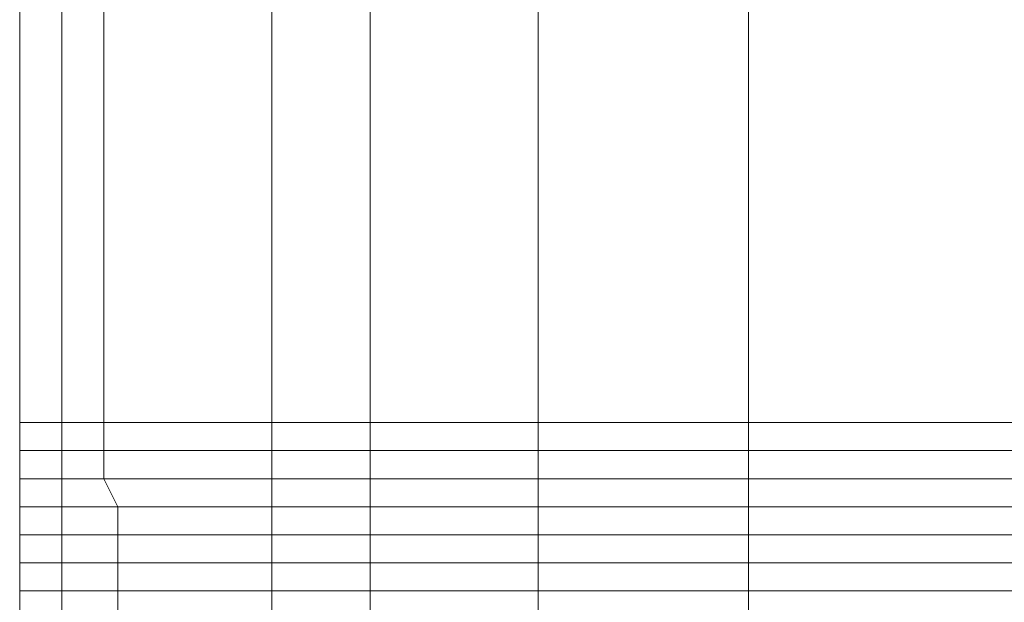
# Model space of a CAD drawing. Units: millimetres. Extents: x 336983 to 342824, y 97032 to 101656.
# Drawn here: x 338794 to 338863, y 99234 to 99275 of the extents above; entities that cross this region are included whole.
import ezdxf

# ---------------------------------------------------------------- set-up
doc = ezdxf.new("R2010")
doc.units = ezdxf.units.MM
doc.layers.add('МАФЫ НАШИ', color=250, linetype='Continuous', lineweight=25)
doc.layers.add('Размер', color=250, linetype='Continuous')

# ---------------------------------------------------------------- blocks, each defined once
blk = doc.blocks.new('параноо')
at = {"layer": 'МАФЫ НАШИ', "color": 7, "lineweight": 13}
for points in [[(338793.733, 99246.197), (338793.733, 99465.833), (338799.642, 99465.833), (338799.642, 99246.197)], [(338796.688, 99246.197), (338796.688, 99465.833), (338793.733, 99465.833), (338793.733, 99246.197)], [(338793.733, 99246.197), (338793.733, 99465.833), (338799.642, 99465.833), (338799.642, 99246.197)], [(338796.688, 99246.197), (338796.688, 99465.833), (338793.733, 99465.833), (338793.733, 99246.197)], [(338818.356, 99246.197), (338818.356, 99465.833), (338796.688, 99465.833), (338796.688, 99246.197)], [(338818.356, 99246.197), (338818.356, 99465.833), (338796.688, 99465.833), (338796.688, 99246.197)], [(338799.642, 99246.197), (338799.642, 99465.833), (338811.461, 99465.833), (338811.461, 99246.197)], [(338799.642, 99246.197), (338799.642, 99465.833), (338811.461, 99465.833), (338811.461, 99246.197)], [(338811.461, 99246.197), (338811.461, 99465.833), (338917.832, 99465.833), (338917.832, 99246.197)], [(338811.461, 99246.197), (338811.461, 99465.833), (338917.832, 99465.833), (338917.832, 99246.197)], [(338830.175, 99246.197), (338830.175, 99465.833), (338818.356, 99465.833), (338818.356, 99246.197)], [(338830.175, 99246.197), (338830.175, 99465.833), (338818.356, 99465.833), (338818.356, 99246.197)], [(338844.948, 99246.197), (338844.948, 99465.833), (338830.175, 99465.833), (338830.175, 99246.197)], [(338844.948, 99246.197), (338844.948, 99465.833), (338830.175, 99465.833), (338830.175, 99246.197)], [(338874.496, 99465.833), (339521.585, 99465.833), (339521.585, 99246.197), (338874.496, 99246.197), (338874.496, 99465.833), (338844.948, 99465.833), (338844.948, 99246.197), (338874.496, 99246.197)], [(338874.496, 99465.833), (339521.585, 99465.833), (339521.585, 99246.197), (338874.496, 99246.197), (338874.496, 99465.833), (338844.948, 99465.833), (338844.948, 99246.197), (338874.496, 99246.197)], [(338793.733, 99244.227), (338793.733, 99246.197), (338799.642, 99246.197), (338799.642, 99244.227)], [(338796.688, 99244.227), (338796.688, 99246.197), (338793.733, 99246.197), (338793.733, 99244.227)], [(338793.733, 99244.227), (338793.733, 99246.197), (338799.642, 99246.197), (338799.642, 99244.227)], [(338796.688, 99244.227), (338796.688, 99246.197), (338793.733, 99246.197), (338793.733, 99244.227)], [(338818.356, 99244.227), (338818.356, 99246.197), (338796.688, 99246.197), (338796.688, 99244.227)], [(338818.356, 99244.227), (338818.356, 99246.197), (338796.688, 99246.197), (338796.688, 99244.227)], [(338799.642, 99244.227), (338799.642, 99246.197), (338811.461, 99246.197), (338811.461, 99244.227)], [(338799.642, 99244.227), (338799.642, 99246.197), (338811.461, 99246.197), (338811.461, 99244.227)], [(338811.461, 99244.227), (338811.461, 99246.197), (338917.832, 99246.197), (338917.832, 99244.227)], [(338811.461, 99244.227), (338811.461, 99246.197), (338917.832, 99246.197), (338917.832, 99244.227)], [(338830.175, 99244.227), (338830.175, 99246.197), (338818.356, 99246.197), (338818.356, 99244.227)], [(338830.175, 99244.227), (338830.175, 99246.197), (338818.356, 99246.197), (338818.356, 99244.227)], [(338844.948, 99244.227), (338844.948, 99246.197), (338830.175, 99246.197), (338830.175, 99244.227)], [(338844.948, 99244.227), (338844.948, 99246.197), (338830.175, 99246.197), (338830.175, 99244.227)], [(338874.496, 99244.227), (338874.496, 99246.197), (338844.948, 99246.197), (338844.948, 99244.227)], [(338874.496, 99244.227), (338874.496, 99246.197), (338844.948, 99246.197), (338844.948, 99244.227)]]:
    blk.add_lwpolyline(points, close=True, dxfattribs=at)
for points in [[(338800.627, 99232.408), (338800.627, 99234.378), (338793.733, 99234.378), (338793.733, 99236.348), (338800.627, 99236.348), (338800.627, 99238.318), (338793.733, 99238.318), (338793.733, 99240.287), (338800.627, 99240.287), (338799.642, 99242.257), (338793.733, 99242.257), (338793.733, 99244.227), (338799.642, 99244.227), (338799.642, 99242.257), (338793.733, 99242.257), (338793.733, 99240.287), (338800.627, 99240.287), (338800.627, 99238.318), (338793.733, 99238.318), (338793.733, 99236.348), (338800.627, 99236.348), (338800.627, 99234.378), (338793.733, 99234.378), (338793.733, 99232.408)], [(338793.733, 99232.408), (338793.733, 99234.378), (338796.688, 99234.378), (338796.688, 99236.348), (338793.733, 99236.348), (338793.733, 99238.318), (338796.688, 99238.318), (338796.688, 99240.287), (338793.733, 99240.287), (338793.733, 99242.257), (338796.688, 99242.257), (338796.688, 99244.227), (338793.733, 99244.227), (338793.733, 99242.257), (338796.688, 99242.257), (338796.688, 99240.287), (338793.733, 99240.287), (338793.733, 99238.318), (338796.688, 99238.318), (338796.688, 99236.348), (338793.733, 99236.348), (338793.733, 99234.378), (338796.688, 99234.378), (338796.688, 99232.408)], [(338800.627, 99232.408), (338800.627, 99234.378), (338793.733, 99234.378), (338793.733, 99236.348), (338800.627, 99236.348), (338800.627, 99238.318), (338793.733, 99238.318), (338793.733, 99240.287), (338800.627, 99240.287), (338799.642, 99242.257), (338793.733, 99242.257), (338793.733, 99244.227), (338799.642, 99244.227), (338799.642, 99242.257), (338793.733, 99242.257), (338793.733, 99240.287), (338800.627, 99240.287), (338800.627, 99238.318), (338793.733, 99238.318), (338793.733, 99236.348), (338800.627, 99236.348), (338800.627, 99234.378), (338793.733, 99234.378), (338793.733, 99232.408)], [(338793.733, 99232.408), (338793.733, 99234.378), (338796.688, 99234.378), (338796.688, 99236.348), (338793.733, 99236.348), (338793.733, 99238.318), (338796.688, 99238.318), (338796.688, 99240.287), (338793.733, 99240.287), (338793.733, 99242.257), (338796.688, 99242.257), (338796.688, 99244.227), (338793.733, 99244.227), (338793.733, 99242.257), (338796.688, 99242.257), (338796.688, 99240.287), (338793.733, 99240.287), (338793.733, 99238.318), (338796.688, 99238.318), (338796.688, 99236.348), (338793.733, 99236.348), (338793.733, 99234.378), (338796.688, 99234.378), (338796.688, 99232.408)], [(338796.688, 99232.408), (338796.688, 99234.378), (338818.356, 99234.378), (338818.356, 99236.348), (338796.688, 99236.348), (338796.688, 99238.318), (338818.356, 99238.318), (338818.356, 99240.287), (338796.688, 99240.287), (338796.688, 99242.257), (338818.356, 99242.257), (338818.356, 99244.227), (338796.688, 99244.227), (338796.688, 99242.257), (338818.356, 99242.257), (338818.356, 99240.287), (338796.688, 99240.287), (338796.688, 99238.318), (338818.356, 99238.318), (338818.356, 99236.348), (338796.688, 99236.348), (338796.688, 99234.378), (338818.356, 99234.378), (338818.356, 99232.408)], [(338796.688, 99232.408), (338796.688, 99234.378), (338818.356, 99234.378), (338818.356, 99236.348), (338796.688, 99236.348), (338796.688, 99238.318), (338818.356, 99238.318), (338818.356, 99240.287), (338796.688, 99240.287), (338796.688, 99242.257), (338818.356, 99242.257), (338818.356, 99244.227), (338796.688, 99244.227), (338796.688, 99242.257), (338818.356, 99242.257), (338818.356, 99240.287), (338796.688, 99240.287), (338796.688, 99238.318), (338818.356, 99238.318), (338818.356, 99236.348), (338796.688, 99236.348), (338796.688, 99234.378), (338818.356, 99234.378), (338818.356, 99232.408)], [(338811.461, 99232.408), (338811.461, 99234.378), (338800.627, 99234.378), (338800.627, 99236.348), (338811.461, 99236.348), (338811.461, 99238.318), (338800.627, 99238.318), (338800.627, 99240.287), (338811.461, 99240.287), (338811.461, 99242.257), (338799.642, 99242.257), (338799.642, 99244.227), (338811.461, 99244.227), (338811.461, 99242.257), (338799.642, 99242.257), (338800.627, 99240.287), (338811.461, 99240.287), (338811.461, 99238.318), (338800.627, 99238.318), (338800.627, 99236.348), (338811.461, 99236.348), (338811.461, 99234.378), (338800.627, 99234.378), (338800.627, 99232.408)], [(338811.461, 99232.408), (338811.461, 99234.378), (338800.627, 99234.378), (338800.627, 99236.348), (338811.461, 99236.348), (338811.461, 99238.318), (338800.627, 99238.318), (338800.627, 99240.287), (338811.461, 99240.287), (338811.461, 99242.257), (338799.642, 99242.257), (338799.642, 99244.227), (338811.461, 99244.227), (338811.461, 99242.257), (338799.642, 99242.257), (338800.627, 99240.287), (338811.461, 99240.287), (338811.461, 99238.318), (338800.627, 99238.318), (338800.627, 99236.348), (338811.461, 99236.348), (338811.461, 99234.378), (338800.627, 99234.378), (338800.627, 99232.408)], [(338917.832, 99234.378), (338811.461, 99234.378), (338811.461, 99236.348), (338917.832, 99236.348)], [(338917.832, 99238.318), (338811.461, 99238.318), (338811.461, 99240.287), (338917.832, 99240.287)], [(338917.832, 99242.257), (338811.461, 99242.257), (338811.461, 99244.227), (338917.832, 99244.227)], [(338917.832, 99242.257), (338811.461, 99242.257), (338811.461, 99240.287), (338917.832, 99240.287)], [(338917.832, 99238.318), (338811.461, 99238.318), (338811.461, 99236.348), (338917.832, 99236.348)], [(338917.832, 99234.378), (338811.461, 99234.378), (338811.461, 99232.408), (338917.832, 99232.408)], [(338917.832, 99234.378), (338811.461, 99234.378), (338811.461, 99236.348), (338917.832, 99236.348)], [(338917.832, 99238.318), (338811.461, 99238.318), (338811.461, 99240.287), (338917.832, 99240.287)], [(338917.832, 99242.257), (338811.461, 99242.257), (338811.461, 99244.227), (338917.832, 99244.227)], [(338917.832, 99242.257), (338811.461, 99242.257), (338811.461, 99240.287), (338917.832, 99240.287)], [(338917.832, 99238.318), (338811.461, 99238.318), (338811.461, 99236.348), (338917.832, 99236.348)], [(338917.832, 99234.378), (338811.461, 99234.378), (338811.461, 99232.408), (338917.832, 99232.408)], [(338818.356, 99232.408), (338818.356, 99234.378), (338830.175, 99234.378), (338830.175, 99236.348), (338818.356, 99236.348), (338818.356, 99238.318), (338830.175, 99238.318), (338830.175, 99240.287), (338818.356, 99240.287), (338818.356, 99242.257), (338830.175, 99242.257), (338830.175, 99244.227), (338818.356, 99244.227), (338818.356, 99242.257), (338830.175, 99242.257), (338830.175, 99240.287), (338818.356, 99240.287), (338818.356, 99238.318), (338830.175, 99238.318), (338830.175, 99236.348), (338818.356, 99236.348), (338818.356, 99234.378), (338830.175, 99234.378), (338830.175, 99232.408)], [(338818.356, 99232.408), (338818.356, 99234.378), (338830.175, 99234.378), (338830.175, 99236.348), (338818.356, 99236.348), (338818.356, 99238.318), (338830.175, 99238.318), (338830.175, 99240.287), (338818.356, 99240.287), (338818.356, 99242.257), (338830.175, 99242.257), (338830.175, 99244.227), (338818.356, 99244.227), (338818.356, 99242.257), (338830.175, 99242.257), (338830.175, 99240.287), (338818.356, 99240.287), (338818.356, 99238.318), (338830.175, 99238.318), (338830.175, 99236.348), (338818.356, 99236.348), (338818.356, 99234.378), (338830.175, 99234.378), (338830.175, 99232.408)], [(338830.175, 99232.408), (338830.175, 99234.378), (338844.948, 99234.378), (338844.948, 99236.348), (338830.175, 99236.348), (338830.175, 99238.318), (338844.948, 99238.318), (338844.948, 99240.287), (338830.175, 99240.287), (338830.175, 99242.257), (338844.948, 99242.257), (338844.948, 99244.227), (338830.175, 99244.227), (338830.175, 99242.257), (338844.948, 99242.257), (338844.948, 99240.287), (338830.175, 99240.287), (338830.175, 99238.318), (338844.948, 99238.318), (338844.948, 99236.348), (338830.175, 99236.348), (338830.175, 99234.378), (338844.948, 99234.378), (338844.948, 99232.408)], [(338830.175, 99232.408), (338830.175, 99234.378), (338844.948, 99234.378), (338844.948, 99236.348), (338830.175, 99236.348), (338830.175, 99238.318), (338844.948, 99238.318), (338844.948, 99240.287), (338830.175, 99240.287), (338830.175, 99242.257), (338844.948, 99242.257), (338844.948, 99244.227), (338830.175, 99244.227), (338830.175, 99242.257), (338844.948, 99242.257), (338844.948, 99240.287), (338830.175, 99240.287), (338830.175, 99238.318), (338844.948, 99238.318), (338844.948, 99236.348), (338830.175, 99236.348), (338830.175, 99234.378), (338844.948, 99234.378), (338844.948, 99232.408)], [(338874.496, 99232.408), (338844.948, 99232.408), (338844.948, 99234.378), (338874.496, 99234.378)], [(338874.496, 99236.348), (338844.948, 99236.348), (338844.948, 99238.318), (338874.496, 99238.318)], [(338874.496, 99240.287), (338844.948, 99240.287), (338844.948, 99242.257), (338874.496, 99242.257)], [(338874.496, 99244.227), (338844.948, 99244.227), (338844.948, 99242.257), (338874.496, 99242.257)], [(338874.496, 99240.287), (338844.948, 99240.287), (338844.948, 99238.318), (338874.496, 99238.318)], [(338874.496, 99236.348), (338844.948, 99236.348), (338844.948, 99234.378), (338874.496, 99234.378)], [(338874.496, 99232.408), (338844.948, 99232.408), (338844.948, 99234.378), (338874.496, 99234.378)], [(338874.496, 99236.348), (338844.948, 99236.348), (338844.948, 99238.318), (338874.496, 99238.318)], [(338874.496, 99240.287), (338844.948, 99240.287), (338844.948, 99242.257), (338874.496, 99242.257)], [(338874.496, 99244.227), (338844.948, 99244.227), (338844.948, 99242.257), (338874.496, 99242.257)], [(338874.496, 99240.287), (338844.948, 99240.287), (338844.948, 99238.318), (338874.496, 99238.318)], [(338874.496, 99236.348), (338844.948, 99236.348), (338844.948, 99234.378), (338874.496, 99234.378)]]:
    blk.add_lwpolyline(points, dxfattribs=at)

msp = doc.modelspace()

# ---------------------------------------------------------------- block references
at = {"layer": 'Размер'}
msp.add_blockref('параноо', (0, 0), dxfattribs=at)

doc.saveas('drawing.dxf')
